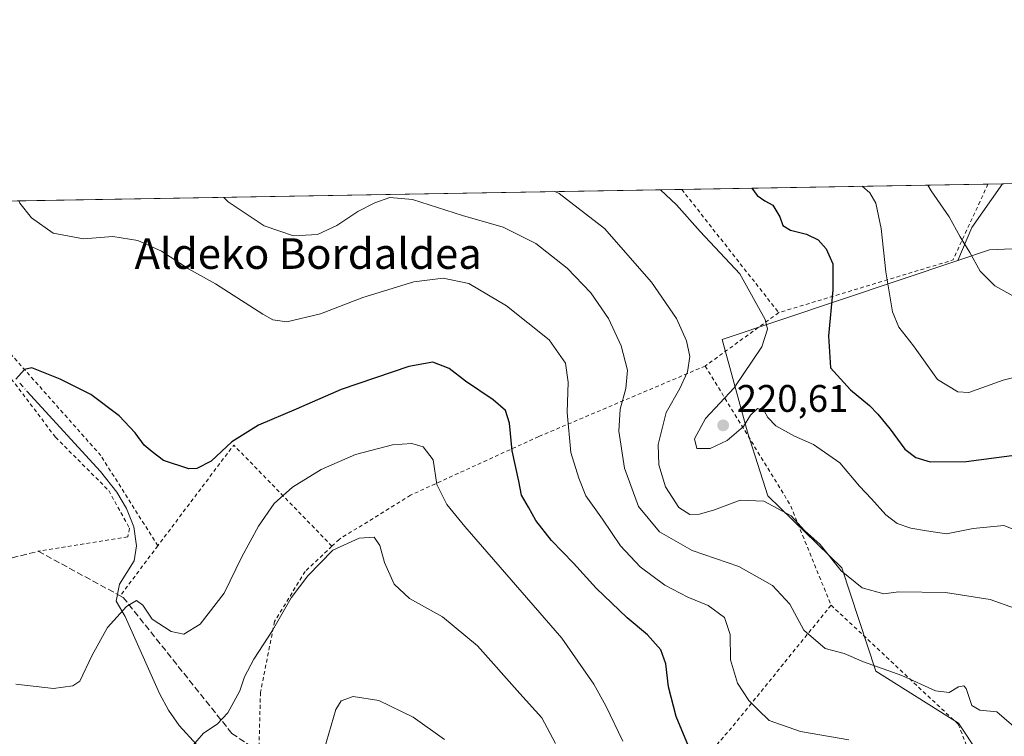
# Model space of a CAD drawing. Units: metres. Extents: x 616891 to 620320, y 4775703 to 4778076.
# Drawn here: x 617560 to 617817, y 4777888 to 4778075 of the extents above; entities that cross this region are included whole.
import ezdxf
from ezdxf.enums import TextEntityAlignment as Align

# ---------------------------------------------------------------- set-up
doc = ezdxf.new("R2010")
doc.units = ezdxf.units.M
doc.header["$MEASUREMENT"] = 0
for name, pattern in [('DGN Style 2', [1.6480167562047852, 0.988810053722871, -0.6592067024819142]), ('DGN Style 3', [2.307223458686699, 1.648016756204785, -0.6592067024819142]), ('DGN Style 4', [2.6384748266838614, 1.318413404963828, -0.6592067024819142, 0.001648016756204785, -0.6592067024819142])]:
    doc.linetypes.add(name, pattern=pattern)
for name, color, linetype, lineweight in [('Alambrada', 7, 'DGN Style 2', 0), ('Arbolado forestal CxS', 92, 'Continuous', 0), ('Comarca CxS', 21, 'Continuous', 0), ('Comunidad Autónoma CxS', 142, 'Continuous', 0), ('Corriente natural lineal', 142, 'Continuous', 13), ('Corriente natural lineal oculto', 9, 'DGN Style 4', 13), ('Curva de nivel maestra', 30, 'Continuous', 30), ('Curva de nivel normal', 30, 'Continuous', 0), ('Municipio CxS', 4, 'Continuous', 0), ('Muro lineal', 1, 'DGN Style 3', 13), ('Prado CxS', 92, 'Continuous', 0), ('Provincia CxS', 1, 'Continuous', 0), ('Punto de cota en terreno', 7, 'Continuous', 0), ('Rótulo de punto de cota en terreno', 7, 'Continuous', 0), ('Texto cartográfico', 7, 'Continuous', 0), ('Vegetación y arbolados urbanos CxS', 151, 'Continuous', 0)]:
    doc.layers.add(name, color=color, linetype=linetype, lineweight=lineweight)
doc.styles.add('Style-Arial', font='txt')

# ---------------------------------------------------------------- blocks, each defined once
blk = doc.blocks.new('*U24')
at = {"layer": 'Prado CxS', "color": 92, "linetype": 'Continuous', "lineweight": 0}
blk.add_polyline3d([(617449.0996000003, 4778026.107799999, 199.9651000000013), (617816.2921000002, 4778032.497400001, 239.3401000000013), (617808.2505000001, 4778021.1043, 235.8571999999986), (617804.6376999998, 4778012.4911, 234.5056999999942), (617743.0947000004, 4777991.815099999, 216.9223999999958), (617749.7028999999, 4777967.609099999, 220.3341999999975), (617755.0579000004, 4777951.010700001, 215.9250999999931), (617774.3334999997, 4777932.270300001, 215.0289000000048), (617783.1681000004, 4777905.2303, 210.071100000001), (617804.7871000003, 4777891.657299999, 208.8983000000007), (617815.1731000004, 4777875.927100001, 206.3978999999963), (617818.2383000003, 4777844.995100001, 201.1272999999928)], dxfattribs=at)
blk = doc.blocks.new('5PATER')
at = {"layer": 'Vegetación y arbolados urbanos CxS', "linetype": 'Continuous', "lineweight": 0}
h = blk.add_hatch(color=51, dxfattribs=at)
edge = h.paths.add_edge_path()
edge.add_ellipse((0, 0), major_axis=(-0.1095731443231308, -0.1110710700762829), ratio=0.9994222409660322, start_angle=0, end_angle=360)

msp = doc.modelspace()

# ---------------------------------------------------------------- linework, layer by layer
at = {"layer": 'Alambrada', "color": 7, "linetype": 'DGN Style 2', "lineweight": 0, "extrusion": (-0.5767900115239264, 0.6066871769144817, 0.5470319478547532), "elevation": 2542555.849167732, "flags": 128}
msp.add_lwpolyline([(-3739931.202772037, -1661207.559680674), (-3739910.943390857, -1661192.775154832), (-3739868.508200662, -1661231.843535837)], dxfattribs=at)
at = {"layer": 'Alambrada', "color": 7, "linetype": 'DGN Style 2', "lineweight": 0, "extrusion": (-0.009099186183793562, 0.01156440185493968, 0.999891728848944), "elevation": 49856.1976011301, "flags": 128}
msp.add_lwpolyline([(617708.9936911379, 4777773.972411492), (617734.318226321, 4777741.790259472)], dxfattribs=at)
at = {"layer": 'Alambrada', "color": 7, "linetype": 'DGN Style 2', "lineweight": 0, "extrusion": (0.1474501377033205, 0.1070549437214257, 0.9832587126062369), "elevation": 602815.7718924434, "flags": 128}
msp.add_lwpolyline([(3503457.873579596, -3251660.193801994), (3503457.873579596, -3251636.062966763)], dxfattribs=at)
at = {"layer": 'Alambrada', "color": 7, "linetype": 'DGN Style 2', "lineweight": 0, "extrusion": (-0.863659726700727, -0.4737848087834598, 0.172104129646113), "elevation": -2797213.612735613, "flags": 128}
msp.add_lwpolyline([(-3891950.672449392, 488934.5362340891), (-3891908.293827642, 488946.3164088734), (-3891880.151455643, 488927.3928458982)], dxfattribs=at)
at = {"layer": 'Alambrada', "color": 7, "linetype": 'DGN Style 2', "lineweight": 0, "extrusion": (-0.1491805964743868, 0.2594260977128714, 0.9541714989775254), "elevation": 1147583.420468631, "flags": 128}
msp.add_lwpolyline([(-2917218.80544061, -3658286.210663659), (-2917209.738694889, -3658323.591159968), (-2917179.455093957, -3658310.046431613)], dxfattribs=at)
at = {"layer": 'Alambrada', "color": 7, "linetype": 'DGN Style 2', "lineweight": 0, "extrusion": (0.09091092981312675, 0.1210292297014356, 0.9884771764681215), "elevation": 634618.2983870555, "flags": 128}
msp.add_lwpolyline([(2375765.874844954, -4142838.664400745), (2375765.874844954, -4142822.139988449)], dxfattribs=at)
at = {"layer": 'Alambrada', "color": 7, "linetype": 'DGN Style 2', "lineweight": 0, "extrusion": (0.5234546162143764, -0.6483874829981705, 0.5528009919086225), "elevation": -2774448.191624078, "flags": 128}
msp.add_lwpolyline([(3481980.772007839, 1840769.469380804), (3481941.067220093, 1840754.080810945), (3481913.861914449, 1840745.360801362)], dxfattribs=at)
at = {"layer": 'Alambrada', "color": 7, "linetype": 'DGN Style 2', "lineweight": 0}
for points in [[(617595.8201000001, 4777937.9901, 204.287599999996), (617580.9600999998, 4777961.540100001, 204.7657000000036), (617556.9401000004, 4777988.630100001, 207.8804999999993), (617550.6201, 4778011.140100001, 220.7330999999977), (617548.8701, 4778027.840100001, 218.1037999999971), (617548.8695, 4778027.843900001, 218.0972000000038)], [(617553.2600999996, 4777987.710100001, 204.5335999999952), (617553.6001000004, 4777986.880100001, 204.6097000000009), (617569.1300999997, 4777966.3101, 202.7578999999969), (617583.0100999996, 4777952.4101, 199.790399999998), (617588.4501, 4777942.550100001, 202.2777999999962), (617587.9600999998, 4777940.290100001, 202.604800000001), (617564.6201, 4777936.5601, 209.8983000000007)], [(617738.6700999998, 4777984.920100001, 227.0136999999959), (617695.2301000003, 4777966.5101, 211.2048000000068), (617661.8000999996, 4777951.220100001, 210.5135000000009), (617643.1501000002, 4777939.670100001, 212.1484999999957), (617641.2701000003, 4777937.890100001, 211.4207000000024)], [(617641.2701000003, 4777937.890100001, 211.4207000000024), (617634.2801000001, 4777931.300100001, 202.3139999999985), (617626.2801000001, 4777918.210100001, 199.2234999999928), (617622.6201, 4777899.7401, 199.2926000000007), (617622.1901000004, 4777884.300100001, 200.3567999999941)], [(617771.5100999996, 4777922.5001, 219.9768999999942), (617804.7301000003, 4777891.360099999, 214.9193999999989), (617823.6201, 4777843.300100001, 216.4891999999964), (617813.2600999996, 4777802.790100001, 217.473800000007), (617813.9200999998, 4777791.170100001, 218.3292999999976)]]:
    msp.add_polyline3d(points, dxfattribs=at)
at = {"layer": 'Arbolado forestal CxS', "color": 92, "linetype": 'Continuous', "lineweight": 0, "extrusion": (-0.460361011103435, 0.05406232539907477, 0.8860840842878668), "elevation": -25894.9098528265, "flags": 128}
msp.add_lwpolyline([(-4817480.592984495, 50017.64907518582), (-4817468.339613569, 50010.13512559159), (-4817459.363825868, 50007.21942233387)], dxfattribs=at)
at = {"layer": 'Arbolado forestal CxS', "color": 92, "linetype": 'Continuous', "lineweight": 0, "extrusion": (-0.2751503115748844, -0.004787935006891223, 0.9613892976929866), "elevation": -192639.1553145926, "flags": 128}
msp.add_lwpolyline([(-4766560.172634436, 673858.9242694743), (-4766560.172634437, 673873.0573128666)], dxfattribs=at)
at = {"layer": 'Arbolado forestal CxS', "color": 92, "linetype": 'Continuous', "lineweight": 0}
msp.add_polyline3d([(617863.4824999999, 4778005.891100001, 241.7133000000031), (617836.8837000001, 4778014.828700001, 241.1358000000037), (617828.6530999999, 4778015.480900001, 239.4536999999982), (617824.6634999998, 4778015.797300001, 238.7237000000023), (617812.8844999997, 4778015.261700001, 236.0080000000016), (617804.6376999998, 4778012.4911, 234.5056999999942), (617808.2505000001, 4778021.1043, 235.8571999999986), (617816.2921000002, 4778032.497400001, 239.3401000000013), (617901.1535, 4778033.973999999, 240.2807999999932), (617901.0481000004, 4778033.5261, 240.337400000004), (617889.3567000004, 4778018.181700001, 242.1486000000005), (617876.9351000005, 4778014.5283, 242.4005000000034)], close=True, dxfattribs=at)
for points in [[(617818.2383000003, 4777844.995100001, 201.1272999999928), (617815.1731000004, 4777875.927100001, 206.3978999999963), (617804.7871000003, 4777891.657299999, 208.8983000000007), (617783.1681000004, 4777905.2303, 210.071100000001), (617774.3334999997, 4777932.270300001, 215.0289000000048), (617755.0579000004, 4777951.010700001, 215.9250999999931), (617749.7028999999, 4777967.609099999, 220.3341999999975), (617743.0947000004, 4777991.815099999, 216.9223999999958), (617804.6376999998, 4778012.4911, 234.5056999999942), (617812.8844999997, 4778015.261700001, 236.0080000000016), (617824.6634999998, 4778015.797300001, 238.7237000000023)], [(617863.4824999999, 4778005.891100001, 241.7133000000031), (617836.8837000001, 4778014.828700001, 241.1358000000037), (617828.6530999999, 4778015.480900001, 239.4536999999982), (617824.6634999998, 4778015.797300001, 238.7237000000023), (617812.8844999997, 4778015.261700001, 236.0080000000016), (617804.6376999998, 4778012.4911, 234.5056999999942)], [(617804.6376999998, 4778012.4911, 234.5056999999942), (617743.0947000004, 4777991.815099999, 216.9223999999958), (617749.7028999999, 4777967.609099999, 220.3341999999975), (617755.0579000004, 4777951.010700001, 215.9250999999931), (617774.3334999997, 4777932.270300001, 215.0289000000048), (617783.1681000004, 4777905.2303, 210.071100000001), (617804.7871000003, 4777891.657299999, 208.8983000000007), (617815.1731000004, 4777875.927100001, 206.3978999999963), (617818.2383000003, 4777844.995100001, 201.1272999999928), (617825.7342999997, 4777828.397700001, 198.2635000000009), (617841.2613000004, 4777833.215700001, 201.3969999999972), (617848.4905000003, 4777847.403899999, 204.6606999999931), (617903.9071000004, 4777851.419700001, 223.3295999999973), (617921.3088999996, 4777864.537699999, 227.0056000000041), (617920.7763, 4777877.8903, 228.7548999999999), (617917.1228999998, 4777895.426899999, 229.9199999999983), (617915.9545, 4777918.080700001, 233.3160999999964), (617894.8049, 4777949.939300001, 234.891300000003), (617883.0255000005, 4777957.4345, 233.9557999999961), (617878.4319000002, 4777985.276699999, 238.5265000000072), (617863.4824999999, 4778005.891100001, 241.7133000000031)]]:
    msp.add_polyline3d(points, dxfattribs=at)
at = {"layer": 'Comarca CxS', "color": 21, "linetype": 'Continuous', "lineweight": 0, "flags": 128}
msp.add_lwpolyline([(617966.6106000004, 4775720.852700001), (616930.3700008991, 4775702.829982209), (616898.4104000009, 4777563.901500001), (616897.7105999988, 4777604.6563), (616895.5368000009, 4777731.237700001), (616894.1592999998, 4777811.454000001), (616890.6400008987, 4778016.389982189), (620278.930000924, 4778075.349982186), (620283.0382999997, 4777842.7874), (620283.8109999987, 4777799.046200001), (620319.8000009244, 4775761.77998221), (618008.8530000001, 4775721.587400001)], close=True, dxfattribs=at)
at = {"layer": 'Comunidad Autónoma CxS', "color": 142, "linetype": 'Continuous', "lineweight": 0, "flags": 128}
msp.add_lwpolyline([(617966.6106000004, 4775720.852700001), (616930.3700008991, 4775702.829982209), (616898.4104000009, 4777563.901500001), (616897.7105999988, 4777604.6563), (616895.5368000009, 4777731.237700001), (616894.1592999998, 4777811.454000001), (616890.6400008987, 4778016.389982189), (620278.930000924, 4778075.349982186), (620283.0382999997, 4777842.7874), (620283.8109999987, 4777799.046200001), (620319.8000009244, 4775761.77998221), (618008.8530000001, 4775721.587400001)], close=True, dxfattribs=at)
at = {"layer": 'Corriente natural lineal', "color": 142, "linetype": 'Continuous', "lineweight": 13}
msp.add_polyline3d([(617561.6379000006, 4777978.390699999, 200.4873999999982), (617580.8800999997, 4777957.380100001, 198.9131000000052), (617585.1201, 4777952.030099999, 198.067200000005), (617587.6901000004, 4777947.7301, 197.4906999999948), (617589.5701000001, 4777942.960100001, 197.1984999999986), (617590.2801000001, 4777937.940099999, 196.5516999999963), (617589.6201, 4777934.020099999, 195.9906999999948), (617585.8601000002, 4777927.940099999, 195.8666999999987), (617584.9501, 4777923.5601, 195.8948999999993), (617587.2600999996, 4777919.530099999, 195.2461000000039), (617596.2801000001, 4777899.4301, 192.3417999999947), (617598.5900999998, 4777895.100099999, 191.6802000000025), (617601.4301000005, 4777891.0601, 191.0939000000071), (617606.0100999996, 4777885.9801, 190.0806000000011), (617613.6001000004, 4777879.630100001, 188.6866000000009), (617621.6801000005, 4777873.9001, 186.9165999999968), (617625.8800999997, 4777871.360099999, 186.0084999999963), (617638.8901000004, 4777864.850099999, 182.9119000000064), (617643.6801000005, 4777858.8301, 181.8564000000042), (617648.1401000004, 4777851.4101, 180.8089000000036), (617648.3800999997, 4777845.130100001, 180.4061999999976), (617647.4401000004, 4777837.840100001, 179.7755000000034), (617642.9700999996, 4777831.2301, 178.6521000000066), (617640.8564999999, 4777828.449100001, 178.3972999999969)], dxfattribs=at)
at = {"layer": 'Corriente natural lineal oculto', "color": 9, "linetype": 'DGN Style 4', "lineweight": 13, "extrusion": (0.04915331682068182, -0.05385920482676576, 0.997338025696882), "elevation": -226782.9602508809, "flags": 128}
msp.add_lwpolyline([(3676996.170099058, 3104632.954590022), (3676996.170099058, 3104630.182938672)], dxfattribs=at)
at = {"layer": 'Curva de nivel maestra', "color": 30, "linetype": 'Continuous', "lineweight": 30, "flags": 128}
for points, elevation in [([(617750.8771000003, 4778031.359099999), (617752.2400000002, 4778029.4801), (617754.2699999996, 4778028.0101), (617756.3600000005, 4778026.880100001), (617758.1399999997, 4778023.860099999), (617758.9299999997, 4778021.610099999), (617760.9000000004, 4778020.4101), (617765.0999999996, 4778019.340100001), (617768.1600000003, 4778017.850099999), (617770.2800000003, 4778015.540100001), (617772.0099999999, 4778011.5601), (617771.9900000002, 4778004.8301), (617770.8399999999, 4777992.800100001), (617771.3499999996, 4777984.4801), (617776.5599999996, 4777978.6801), (617781.5700000003, 4777974.6501), (617783.7100000001, 4777972.3301), (617786.9600000001, 4777968.4301), (617790.7300000006, 4777963.2301), (617793.5999999996, 4777961.0601), (617797.3700000001, 4777959.940099999), (617806.75, 4777960.0001), (617819.9900000002, 4777961.700099999)], 225), ([(617734.2999999998, 4777885.670100001), (617731.0999999996, 4777893.4101), (617729.0999999996, 4777901.140100001), (617728.4199999999, 4777907.140100001), (617727.0599999996, 4777910.860099999), (617723.5800000001, 4777914.710100001), (617718.2699999996, 4777919.200099999), (617710.25, 4777926.9001), (617704.2999999998, 4777933.4301), (617698.5999999996, 4777939.360099999), (617694.4600000001, 4777944.590100001), (617692.5599999996, 4777948.030099999), (617690.7400000002, 4777951.200099999), (617690.0599999996, 4777954.860099999), (617688.3300000001, 4777962.780099999), (617687.5899999999, 4777969.970100001), (617686.54, 4777973.3201), (617683.3600000005, 4777976.090100001), (617676.0999999996, 4777980.940099999), (617671.8700000001, 4777984.290100001), (617667.6100000005, 4777985.9101), (617661.3700000001, 4777984.8201), (617643.6500000004, 4777978.790100001), (617631.9600000001, 4777973.690099999), (617622.1200000001, 4777969.450099999), (617615.0999999996, 4777965.090100001), (617609.7699999996, 4777960.040100001), (617606.04, 4777958.1801), (617603.9000000004, 4777958.040100001), (617597.3200000003, 4777960.220100001), (617594.3200000003, 4777962.4901), (617592.2999999998, 4777964.2401), (617589.9199999999, 4777967.520099999), (617585.7300000006, 4777971.960100001), (617578.3399999999, 4777977.5001), (617570.3200000003, 4777981.4901), (617562.9199999999, 4777984.4301), (617561.0700000003, 4777984.0101), (617558.8099999996, 4777981.520099999)], 200)]:
    msp.add_lwpolyline(points, dxfattribs=dict(at, elevation=elevation))
at = {"layer": 'Curva de nivel normal', "color": 30, "linetype": 'Continuous', "lineweight": 0, "flags": 128}
for points, elevation in [([(617779.5976999998, 4778031.8588), (617781.6100000005, 4778030.119999999), (617783.2400000002, 4778027.42), (617784.5899999999, 4778020.84), (617785.7800000003, 4778009.49), (617787.54, 4777999.09), (617789.1799999997, 4777995.09), (617793.0199999996, 4777990.199999999), (617799.3099999996, 4777981.380000001), (617804.6200000001, 4777978.199999999), (617807.4800000006, 4777977.99), (617816.4699999997, 4777981.24), (617825.2800000003, 4777983.480000001)], 230), ([(617796.7841999996, 4778032.1579), (617797.6799999997, 4778030.640000001), (617802.3799999999, 4778023.890000001), (617805.1900000004, 4778018.65), (617807.7100000001, 4778014.529999999), (617810.4199999999, 4778009.689999999), (617814.2599999999, 4778005.82), (617818.9600000001, 4778003.26)], 235), ([(617819.4000000004, 4777921.66), (617813.0199999996, 4777923.980000001), (617801.3600000005, 4777925.82), (617789.0800000001, 4777925.939999999), (617785.3099999996, 4777925.449999999), (617779.6699999999, 4777927.029999999), (617774.1600000003, 4777931.49), (617768.6600000003, 4777938.350000001), (617764.6299999999, 4777941.949999999), (617761.1200000001, 4777945.779999999), (617753.9600000001, 4777949.65), (617747.79, 4777949.9), (617741.0800000001, 4777947.390000001), (617737.1699999999, 4777946.220000001), (617734.6799999997, 4777946.15), (617731.7599999999, 4777947.949999999), (617728.3499999996, 4777953.369999999), (617726.5499999998, 4777959.09), (617726.4299999997, 4777964.42), (617728.4800000006, 4777972.75), (617732.0099999999, 4777979.09), (617734.0899999999, 4777983.42), (617734.7000000002, 4777987.380000001), (617733.8300000001, 4777991.51), (617731.1699999999, 4777997.289999999), (617724.7000000002, 4778006.82), (617712.3700000001, 4778020.789999999), (617700.5800000001, 4778029.939999999), (617699.4718000004, 4778030.4647)], 215), ([(617823.6399999997, 4777940.460000001), (617816.5800000001, 4777943.25), (617808.5800000001, 4777942.470000001), (617801.6299999999, 4777941.08), (617796.4600000001, 4777941.92), (617792.3399999999, 4777942.619999999), (617788.7999999998, 4777943.810000001), (617785.7699999996, 4777946.050000001), (617782.04, 4777950.210000001), (617778.9500000002, 4777953.52), (617773.8099999996, 4777959.619999999), (617766.9600000001, 4777964.41), (617761.9699999997, 4777966.65), (617757.1200000001, 4777969.310000001), (617755.0099999999, 4777971.439999999), (617754.0499999998, 4777973.24), (617752.29, 4777973.83), (617750.4600000001, 4777972.130000001), (617748.6500000004, 4777969.16), (617744.4100000003, 4777965.439999999), (617740, 4777963.390000001), (617736.4900000002, 4777963.42), (617735.9100000003, 4777965.92), (617738.7800000003, 4777971.180000001), (617746.2699999996, 4777979.220000001), (617753.4400000004, 4777989.890000001), (617754.9100000003, 4777994.52), (617754.3600000005, 4777997.09), (617747.7400000002, 4778009.02), (617737.3399999999, 4778020.060000001), (617731.2199999997, 4778027), (617727.0263, 4778030.944)], 220), ([(617559.5741999998, 4778028.030200001), (617559.8099999996, 4778027.42), (617562.8200000003, 4778023.619999999), (617568.4900000002, 4778019.65), (617576.4000000004, 4778018.130000001), (617584.0999999996, 4778018.710000001), (617590.6399999997, 4778017.699999999), (617596.7999999998, 4778014.9), (617603.8300000001, 4778010.27), (617610.9100000003, 4778006.350000001), (617623.2699999996, 4777998.480000001), (617625.8700000001, 4777997.02), (617629.5300000003, 4777996.460000001), (617638.3099999996, 4777998.529999999), (617649.3099999996, 4778002.850000001), (617662.6399999997, 4778006.9), (617670.3099999996, 4778007.850000001), (617676.9500000002, 4778006.460000001), (617686.79, 4778000.65), (617697.9600000001, 4777991.720000001), (617702.2199999997, 4777985.66), (617702.8700000001, 4777980.75), (617702.6100000005, 4777972.75), (617703.5700000003, 4777962.380000001), (617705.7000000002, 4777955.600000001), (617707.4900000002, 4777951.01), (617711.8799999999, 4777944.939999999), (617716.54, 4777938.01), (617721.7400000002, 4777932.52), (617728.1600000003, 4777927.67), (617734.1699999999, 4777924.57), (617739.4600000001, 4777922.41), (617743.6900000004, 4777919.279999999), (617745.2000000002, 4777914.850000001), (617745.2999999998, 4777908.230000001), (617747.0800000001, 4777902.140000001), (617750.0800000001, 4777897.58), (617752.4400000004, 4777895.199999999), (617755.3300000001, 4777892.4), (617763.5800000001, 4777889.470000001), (617776.1200000001, 4777887.289999999)], 205), ([(617613.0352999996, 4778028.9605), (617614.1799999997, 4778027.83), (617623.5999999996, 4778021.560000001), (617631.25, 4778018.91), (617637.5099999999, 4778019.26), (617642.5700000003, 4778021.619999999), (617648.0099999999, 4778025.25), (617652.4600000001, 4778027.560000001), (617656.3499999996, 4778028.949999999), (617662.3099999996, 4778028.41), (617675.3099999996, 4778024.230000001), (617685.9900000002, 4778021.15), (617694.4500000002, 4778016.9), (617702.6699999999, 4778010.460000001), (617708.8300000001, 4778004.060000001), (617713.4400000004, 4777997.32), (617716.7100000001, 4777990.189999999), (617718.4000000004, 4777983.859999999), (617717.9600000001, 4777979.09), (617716.4600000001, 4777973.680000001), (617716.1399999997, 4777967.949999999), (617717.5899999999, 4777958.27), (617721.2400000002, 4777948.24), (617726.75, 4777941.619999999), (617735.2999999998, 4777936.779999999), (617747.4199999999, 4777932.560000001), (617756.2300000006, 4777927.66), (617760.7199999997, 4777922.76), (617764.3899999997, 4777915.92), (617770.0199999996, 4777911.210000001), (617774.9100000003, 4777909.880000001), (617780.0199999996, 4777907.66), (617789.9800000006, 4777904.16), (617798.7999999998, 4777900.119999999), (617802.3499999996, 4777899.720000001), (617804.7800000003, 4777901.189999999), (617806.1600000003, 4777901.42), (617806.75, 4777900.75), (617808.29, 4777896.27), (617810.3399999999, 4777895.100000001), (617814.79, 4777894.600000001), (617820.5599999996, 4777889.640000001)], 210), ([(617558.7300000006, 4777901.84), (617568.5899999999, 4777900.699999999), (617573.6799999997, 4777901.42), (617575.4699999997, 4777902.600000001), (617578.6500000004, 4777909.42), (617582.6500000004, 4777916.640000001), (617587.6500000004, 4777922.100000001), (617590.2400000002, 4777923.680000001), (617591.8899999997, 4777922.439999999), (617594.3700000001, 4777918.810000001), (617599.2800000003, 4777915.58), (617602.5800000001, 4777914.939999999), (617606.8799999999, 4777917.560000001), (617613.1399999997, 4777925.58), (617617.7699999996, 4777935.100000001), (617622.1299999999, 4777943.100000001), (617626.2000000002, 4777949.039999999), (617630.9500000002, 4777953.32), (617638.4199999999, 4777957.91), (617647.4100000003, 4777961.850000001), (617657.0800000001, 4777964.310000001), (617662.0999999996, 4777964.720000001), (617665.0999999996, 4777963.789999999), (617667.6399999997, 4777960.390000001), (617668.6500000004, 4777954.01), (617671.2599999999, 4777948.789999999), (617675.9400000004, 4777943.039999999), (617701.2999999998, 4777913.890000001), (617709.5800000001, 4777901.859999999), (617712.7000000002, 4777896.17), (617717.1699999999, 4777886.939999999)], 195), ([(617699.6200000001, 4777886.4), (617696.04, 4777893.08), (617690.29, 4777899.439999999), (617679.2800000003, 4777911.84), (617670.0899999999, 4777919.4), (617661.5300000003, 4777924.220000001), (617657.4600000001, 4777927.960000001), (617654.9800000006, 4777933.59), (617653.7699999996, 4777938.039999999), (617652.3099999996, 4777940.279999999), (617648.3700000001, 4777939.980000001), (617641.4699999997, 4777936.869999999), (617635, 4777930.100000001), (617630.6200000001, 4777924.430000001), (617625.7599999999, 4777915.84), (617620.8799999999, 4777908.4), (617618.4699999997, 4777903.76), (617617.2000000002, 4777900.100000001), (617614.1200000001, 4777894.350000001), (617611.3399999999, 4777891.430000001), (617607.7699999996, 4777889.100000001), (617604.4199999999, 4777885.189999999)], 190), ([(617670.6100000005, 4777887.4), (617662.4900000002, 4777893.279999999), (617653.5300000003, 4777897.550000001), (617646.7699999996, 4777898.600000001), (617643.6600000003, 4777897.5), (617642.3099999996, 4777895.25), (617638.6399999997, 4777882.75)], 185)]:
    msp.add_lwpolyline(points, dxfattribs=dict(at, elevation=elevation))
at = {"layer": 'Municipio CxS', "color": 4, "linetype": 'Continuous', "lineweight": 0, "flags": 128}
msp.add_lwpolyline([(617966.6106000004, 4775720.852700001), (616930.3700008991, 4775702.829982209), (616898.4104000009, 4777563.901500001), (616897.7105999988, 4777604.6563), (616895.5368000009, 4777731.237700001), (616894.1592999998, 4777811.454000001), (616890.6400008987, 4778016.389982189), (620278.930000924, 4778075.349982186), (620283.0382999997, 4777842.7874), (620283.8109999987, 4777799.046200001), (620319.8000009244, 4775761.77998221), (618008.8530000001, 4775721.587400001)], close=True, dxfattribs=at)
at = {"layer": 'Muro lineal', "color": 1, "linetype": 'DGN Style 3', "lineweight": 13}
msp.add_polyline3d([(617519.6401000004, 4777817.2301, 178.6879999999946), (617505.7600999996, 4777825.3101, 177.020399999994), (617491.1801000005, 4777831.520099999, 176.9278999999951), (617475.6700999998, 4777840.720100001, 176.4992000000057), (617465.2701000003, 4777849.540100001, 182.1051000000007), (617450.0100999996, 4777860.540100001, 176.8589000000065), (617441.6300999997, 4777868.3201, 187.3543000000063), (617437.2100999998, 4777879.7501, 204.2140000000072), (617435.4901000002, 4777900.0801, 203.4964000000036), (617435.1201, 4777936.640100001, 202.3503000000055), (617434.7301000003, 4777970.290100001, 208.8916000000027), (617467.5701000001, 4777981.440099999, 206.9358999999968), (617535.4101, 4777940.100099999, 207.2535000000062), (617535.9801000003, 4777935.4001, 209.3218999999954), (617548.8201000001, 4777932.5701, 203.1431000000011), (617564.6201, 4777936.5601, 209.8983000000007), (617586.0100999996, 4777924.9301, 206.7888999999996), (617586.7701000003, 4777924.520099999, 206.6428000000014), (617615.1401000004, 4777888.9901, 202.7213999999949), (617622.1901000004, 4777884.300100001, 200.3567999999941), (617644.9401000004, 4777869.1801, 191.8144000000029), (617654.9600999998, 4777854.210100001, 192.7741999999998)], dxfattribs=at)
at = {"layer": 'Prado CxS', "color": 92, "linetype": 'Continuous', "lineweight": 0, "extrusion": (-0.2052295116167342, -0.003571154069239596, 0.9787073589281787), "elevation": -143623.1334131803, "flags": 128}
msp.add_lwpolyline([(-4766560.438236454, 685892.2340949124), (-4766560.438236455, 685973.8951718921)], dxfattribs=at)
at = {"layer": 'Prado CxS', "color": 92, "linetype": 'Continuous', "lineweight": 0, "extrusion": (-0.460361011103435, 0.05406232539907477, 0.8860840842878668), "elevation": -25894.9098528265, "flags": 128}
msp.add_lwpolyline([(-4817480.592984495, 50017.64907518582), (-4817468.339613569, 50010.13512559159), (-4817459.363825868, 50007.21942233387)], dxfattribs=at)
at = {"layer": 'Prado CxS', "color": 92, "linetype": 'Continuous', "lineweight": 0, "extrusion": (-0.2425417404319283, -0.004221804870793569, 0.9701317851260642), "elevation": -169785.9681845805, "flags": 128}
msp.add_lwpolyline([(-4766556.426220713, 679999.0892135473), (-4766556.426220714, 680003.0396876193)], dxfattribs=at)
at = {"layer": 'Prado CxS', "color": 92, "linetype": 'Continuous', "lineweight": 0, "extrusion": (-0.0977727622777433, -0.001701330858705457, 0.9952073112823726), "elevation": -68305.87157042243, "flags": 128}
msp.add_lwpolyline([(-4766560.378767262, 697246.8631839835), (-4766560.378767262, 697431.4561870075)], dxfattribs=at)
at = {"layer": 'Prado CxS', "color": 92, "linetype": 'Continuous', "lineweight": 0}
msp.add_polyline3d([(617804.6376999998, 4778012.4911, 234.5056999999942), (617743.0947000004, 4777991.815099999, 216.9223999999958), (617749.7028999999, 4777967.609099999, 220.3341999999975), (617755.0579000004, 4777951.010700001, 215.9250999999931), (617774.3334999997, 4777932.270300001, 215.0289000000048), (617783.1681000004, 4777905.2303, 210.071100000001), (617804.7871000003, 4777891.657299999, 208.8983000000007), (617815.1731000004, 4777875.927100001, 206.3978999999963), (617818.2383000003, 4777844.995100001, 201.1272999999928), (617825.7342999997, 4777828.397700001, 198.2635000000009), (617841.2613000004, 4777833.215700001, 201.3969999999972), (617848.4905000003, 4777847.403899999, 204.6606999999931), (617903.9071000004, 4777851.419700001, 223.3295999999973), (617921.3088999996, 4777864.537699999, 227.0056000000041), (617920.7763, 4777877.8903, 228.7548999999999), (617917.1228999998, 4777895.426899999, 229.9199999999983), (617915.9545, 4777918.080700001, 233.3160999999964), (617894.8049, 4777949.939300001, 234.891300000003), (617883.0255000005, 4777957.4345, 233.9557999999961), (617878.4319000002, 4777985.276699999, 238.5265000000072), (617863.4824999999, 4778005.891100001, 241.7133000000031)], dxfattribs=at)
at = {"layer": 'Provincia CxS', "color": 1, "linetype": 'Continuous', "lineweight": 0, "flags": 128}
msp.add_lwpolyline([(617966.6106000004, 4775720.852700001), (616930.3700008991, 4775702.829982209), (616898.4104000009, 4777563.901500001), (616897.7105999988, 4777604.6563), (616895.5368000009, 4777731.237700001), (616894.1592999998, 4777811.454000001), (616890.6400008987, 4778016.389982189), (620278.930000924, 4778075.349982186), (620283.0382999997, 4777842.7874), (620283.8109999987, 4777799.046200001), (620319.8000009244, 4775761.77998221), (618008.8530000001, 4775721.587400001)], close=True, dxfattribs=at)

# ---------------------------------------------------------------- block references
at = {"layer": 'Prado CxS', "color": 92, "linetype": 'Continuous', "lineweight": 0}
msp.add_blockref('*U24', (0, 0), dxfattribs=at)
at = {"layer": 'Punto de cota en terreno', "color": 7, "linetype": 'Continuous', "lineweight": 0, "xscale": 10, "yscale": 10, "zscale": 10}
msp.add_blockref('5PATER', (617743.3600000005, 4777969.430000001, 220.6100000000006), dxfattribs=at)

# ---------------------------------------------------------------- texts
at = {"layer": 'Rótulo de punto de cota en terreno', "color": 7, "linetype": 'Continuous', "lineweight": 0, "style": 'Style-Arial'}
msp.add_text('220,61', height=7.000000000000002, dxfattribs=at).set_placement((617746.8877999998, 4777972.957800001))
at = {"layer": 'Texto cartográfico', "color": 7, "linetype": 'Continuous', "lineweight": 0, "style": 'Style-Arial'}
msp.add_text('Aldeko Bordaldea', height=8, dxfattribs=at).set_placement((617635.0604573175, 4778014.290150001), align=Align.MIDDLE_CENTER)

doc.saveas('drawing.dxf')
